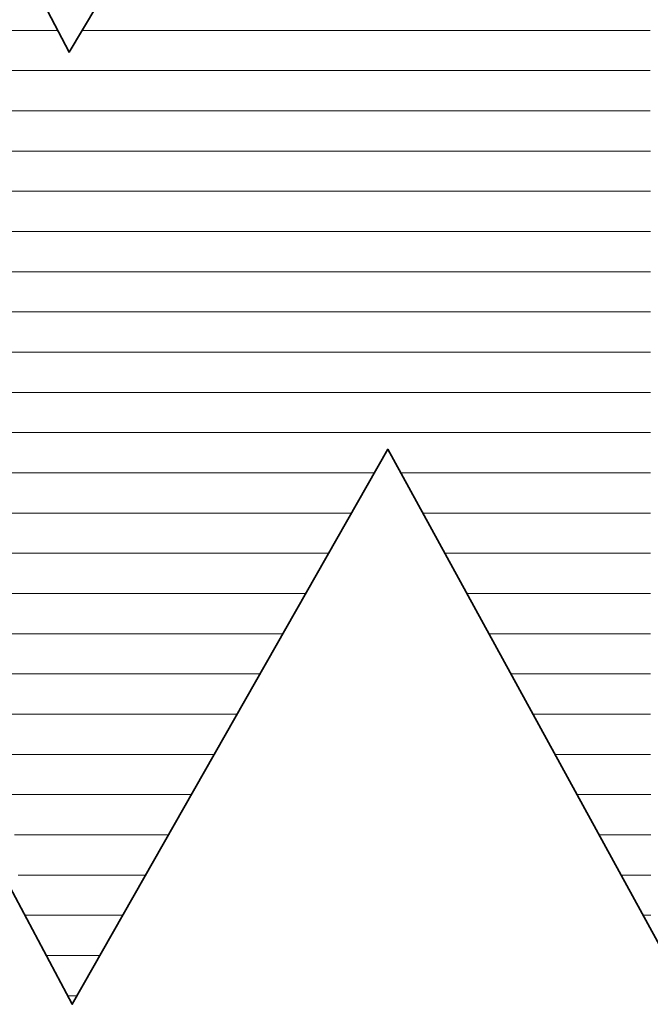
# Model space of a CAD drawing. Units: millimetres. Extents: x 59 to 11996, y 24 to 8424.
# Drawn here: x 8539 to 8649, y 370 to 541 of the extents above; entities that cross this region are included whole.
import ezdxf

# ---------------------------------------------------------------- set-up
doc = ezdxf.new("R2010")
doc.units = ezdxf.units.MM
doc.header["$MEASUREMENT"] = 0
doc.layers.add('(1) Shape lines', color=7, linetype='Continuous', lineweight=35)
doc.layers.add('(9) Sheet', color=7, linetype='Continuous', lineweight=35)

# ---------------------------------------------------------------- blocks, each defined once
blk = doc.blocks.new('HATCH_879_5392cf07-6bbf-43ce-9519-3abd0a5fe7c9')
at = {"layer": '(1) Shape lines', "color": 0, "lineweight": 9}
for p, q in [((8539.43, 539), (8525.45, 539)), ((8539.43, 532), (8526.1, 532)), ((8539.43, 525), (8526.74, 525)), ((8539.43, 518), (8527.38, 518)), ((8539.43, 511), (8528.02, 511)), ((8539.43, 504), (8528.66, 504)), ((8539.43, 497), (8529.3, 497)), ((8539.43, 490), (8529.94, 490)), ((8539.43, 483), (8530.58, 483)), ((8539.43, 476), (8531.22, 476)), ((8539.43, 469), (8531.86, 469)), ((8539.43, 462), (8532.5, 462)), ((8539.43, 455), (8533.14, 455)), ((8539.43, 448), (8533.78, 448)), ((8539.43, 441), (8534.42, 441)), ((8539.43, 434), (8535.06, 434)), ((8539.43, 427), (8535.7, 427)), ((8539.43, 420), (8536.34, 420)), ((8539.43, 413), (8536.98, 413)), ((8539.43, 406), (8537.62, 406)), ((8539.43, 399), (8538.26, 399)), ((8539.43, 392), (8538.9, 392))]:
    blk.add_line(p, q, dxfattribs=at)
blk = doc.blocks.new('HATCH_882_76a13e81-4cea-481a-8c72-bc93721ca339')
at = {"layer": '(1) Shape lines', "color": 0, "lineweight": 9}
for p, q in [((8539.99, 539), (8539.43, 539)), ((8540.32, 532), (8539.43, 532)), ((8540.64, 525), (8539.43, 525)), ((8540.96, 518), (8539.43, 518)), ((8541.28, 511), (8539.43, 511)), ((8541.61, 504), (8539.43, 504)), ((8541.93, 497), (8539.43, 497)), ((8542.25, 490), (8539.43, 490)), ((8542.58, 483), (8539.43, 483)), ((8542.9, 476), (8539.43, 476)), ((8543.22, 469), (8539.43, 469)), ((8543.55, 462), (8539.43, 462)), ((8543.87, 455), (8539.43, 455)), ((8544.19, 448), (8539.43, 448)), ((8544.52, 441), (8539.43, 441)), ((8544.84, 434), (8539.43, 434)), ((8545.16, 427), (8539.43, 427)), ((8545.48, 420), (8539.43, 420)), ((8545.81, 413), (8539.43, 413)), ((8546.13, 406), (8539.43, 406)), ((8546.45, 399), (8539.43, 399)), ((8546.78, 392), (8539.43, 392)), ((8547.1, 385), (8540.08, 385)), ((8547.42, 378), (8543.8, 378)), ((8547.75, 371), (8547.52, 371))]:
    blk.add_line(p, q, dxfattribs=at)
blk = doc.blocks.new('HATCH_883_f540ceb2-9442-4954-a865-40f2a4fae7b4')
at = {"layer": '(1) Shape lines', "color": 0, "lineweight": 9}
for p, q in [((8545.77, 539), (8539.99, 539)), ((8547.77, 532), (8540.32, 532)), ((8547.77, 525), (8540.64, 525)), ((8547.77, 518), (8540.96, 518)), ((8547.77, 511), (8541.28, 511)), ((8547.77, 504), (8541.61, 504)), ((8547.77, 497), (8541.93, 497)), ((8547.77, 490), (8542.25, 490)), ((8547.77, 483), (8542.58, 483)), ((8547.77, 476), (8542.9, 476)), ((8547.77, 469), (8543.22, 469)), ((8547.77, 462), (8543.55, 462)), ((8547.77, 455), (8543.87, 455)), ((8547.77, 448), (8544.19, 448)), ((8547.77, 441), (8544.52, 441)), ((8547.77, 434), (8544.84, 434)), ((8547.77, 427), (8545.16, 427)), ((8547.77, 420), (8545.48, 420)), ((8547.77, 413), (8545.81, 413)), ((8547.77, 406), (8546.13, 406)), ((8547.77, 399), (8546.45, 399)), ((8547.77, 392), (8546.78, 392)), ((8547.77, 385), (8547.1, 385)), ((8547.77, 378), (8547.42, 378)), ((8547.77, 371), (8547.75, 371))]:
    blk.add_line(p, q, dxfattribs=at)
blk = doc.blocks.new('HATCH_886_6ac6b5fc-0ede-46be-b75f-d6172767e733')
at = {"layer": '(1) Shape lines', "color": 0, "lineweight": 9}
for p, q in [((8547.78, 532), (8547.77, 532)), ((8547.8, 525), (8547.77, 525)), ((8547.82, 518), (8547.77, 518)), ((8547.85, 511), (8547.77, 511)), ((8547.87, 504), (8547.77, 504)), ((8547.89, 497), (8547.77, 497)), ((8547.92, 490), (8547.77, 490)), ((8547.94, 483), (8547.77, 483)), ((8547.96, 476), (8547.77, 476)), ((8547.98, 469), (8547.77, 469)), ((8548.01, 462), (8547.77, 462)), ((8548.03, 455), (8547.77, 455)), ((8548.05, 448), (8547.77, 448)), ((8548.08, 441), (8547.77, 441)), ((8548.1, 434), (8547.77, 434)), ((8548.12, 427), (8547.77, 427)), ((8548.14, 420), (8547.77, 420)), ((8548.17, 413), (8547.77, 413)), ((8548.19, 406), (8547.77, 406)), ((8548.21, 399), (8547.77, 399)), ((8548.24, 392), (8547.77, 392)), ((8548.26, 385), (8547.77, 385)), ((8548.28, 378), (8547.77, 378)), ((8548.3, 371), (8547.77, 371))]:
    blk.add_line(p, q, dxfattribs=at)
blk = doc.blocks.new('HATCH_887_7d54d34c-2309-473d-a16f-a9ddc16208b1')
at = {"layer": '(1) Shape lines', "color": 0, "lineweight": 9}
for p, q in [((8548.31, 532), (8547.78, 532)), ((8548.31, 525), (8547.8, 525)), ((8548.31, 518), (8547.82, 518)), ((8548.31, 511), (8547.85, 511)), ((8548.31, 504), (8547.87, 504)), ((8548.31, 497), (8547.89, 497)), ((8548.31, 490), (8547.92, 490)), ((8548.31, 483), (8547.94, 483)), ((8548.31, 476), (8547.96, 476)), ((8548.31, 469), (8547.98, 469)), ((8548.31, 462), (8548.01, 462)), ((8548.31, 455), (8548.03, 455)), ((8548.31, 448), (8548.05, 448)), ((8548.31, 441), (8548.08, 441)), ((8548.31, 434), (8548.1, 434)), ((8548.31, 427), (8548.12, 427)), ((8548.31, 420), (8548.14, 420)), ((8548.31, 413), (8548.17, 413)), ((8548.31, 406), (8548.19, 406)), ((8548.31, 399), (8548.21, 399)), ((8548.31, 392), (8548.24, 392)), ((8548.31, 385), (8548.26, 385)), ((8548.31, 378), (8548.28, 378)), ((8548.31, 371), (8548.3, 371))]:
    blk.add_line(p, q, dxfattribs=at)
blk = doc.blocks.new('HATCH_890_6a608404-08f3-41bc-b84e-1193e21e955a')
at = {"layer": '(1) Shape lines', "color": 0, "lineweight": 9}
for p, q in [((8548.39, 532), (8548.31, 532)), ((8548.54, 525), (8548.31, 525)), ((8548.69, 518), (8548.31, 518)), ((8548.83, 511), (8548.31, 511)), ((8548.98, 504), (8548.31, 504)), ((8549.13, 497), (8548.31, 497)), ((8549.27, 490), (8548.31, 490)), ((8549.42, 483), (8548.31, 483)), ((8549.56, 476), (8548.31, 476)), ((8549.71, 469), (8548.31, 469)), ((8549.86, 462), (8548.31, 462)), ((8550, 455), (8548.31, 455)), ((8550.15, 448), (8548.31, 448)), ((8550.3, 441), (8548.31, 441)), ((8550.44, 434), (8548.31, 434)), ((8550.59, 427), (8548.31, 427)), ((8550.73, 420), (8548.31, 420)), ((8550.88, 413), (8548.31, 413)), ((8551.03, 406), (8548.31, 406)), ((8551.17, 399), (8548.31, 399)), ((8551.32, 392), (8548.31, 392)), ((8551.47, 385), (8548.31, 385)), ((8551.61, 378), (8548.31, 378)), ((8549.15, 371), (8548.31, 371))]:
    blk.add_line(p, q, dxfattribs=at)
blk = doc.blocks.new('HATCH_891_43773c99-70cf-4791-8bcb-dce5f2e5e9d5')
at = {"layer": '(1) Shape lines', "color": 0, "lineweight": 9}
for p, q in [((8551.67, 539), (8550.04, 539)), ((8551.67, 532), (8548.39, 532)), ((8551.67, 525), (8548.54, 525)), ((8551.67, 518), (8548.69, 518)), ((8551.67, 511), (8548.83, 511)), ((8551.67, 504), (8548.98, 504)), ((8551.67, 497), (8549.13, 497)), ((8551.67, 490), (8549.27, 490)), ((8551.67, 483), (8549.42, 483)), ((8551.67, 476), (8549.56, 476)), ((8551.67, 469), (8549.71, 469)), ((8551.67, 462), (8549.86, 462)), ((8551.67, 455), (8550, 455)), ((8551.67, 448), (8550.15, 448)), ((8551.67, 441), (8550.3, 441)), ((8551.67, 434), (8550.44, 434)), ((8551.67, 427), (8550.59, 427)), ((8551.67, 420), (8550.73, 420)), ((8551.67, 413), (8550.88, 413)), ((8551.67, 406), (8551.03, 406)), ((8551.67, 399), (8551.17, 399)), ((8551.67, 392), (8551.32, 392)), ((8551.67, 385), (8551.47, 385)), ((8551.67, 378), (8551.61, 378))]:
    blk.add_line(p, q, dxfattribs=at)
blk = doc.blocks.new('HATCH_894_149bedf8-690e-4be7-8478-38ac06352d46')
at = {"layer": '(1) Shape lines', "color": 0, "lineweight": 9}
for p, q in [((8551.93, 539), (8551.67, 539)), ((8552.6, 532), (8551.67, 532)), ((8553.27, 525), (8551.67, 525)), ((8553.95, 518), (8551.67, 518)), ((8554.62, 511), (8551.67, 511)), ((8555.3, 504), (8551.67, 504)), ((8555.97, 497), (8551.67, 497)), ((8556.64, 490), (8551.67, 490)), ((8557.32, 483), (8551.67, 483)), ((8557.99, 476), (8551.67, 476)), ((8558.66, 469), (8551.67, 469)), ((8559.34, 462), (8551.67, 462)), ((8560.01, 455), (8551.67, 455)), ((8560.69, 448), (8551.67, 448)), ((8561.36, 441), (8551.67, 441)), ((8562.03, 434), (8551.67, 434)), ((8562.71, 427), (8551.67, 427)), ((8563.38, 420), (8551.67, 420)), ((8564.06, 413), (8551.67, 413)), ((8564.73, 406), (8551.67, 406)), ((8565.06, 399), (8551.67, 399)), ((8561.09, 392), (8551.67, 392)), ((8557.11, 385), (8551.67, 385)), ((8553.13, 378), (8551.67, 378))]:
    blk.add_line(p, q, dxfattribs=at)
blk = doc.blocks.new('HATCH_895_370f5b55-52db-48ca-af02-0ead191a6768')
at = {"layer": '(1) Shape lines', "color": 0, "lineweight": 9}
for p, q in [((8565.35, 560), (8562.58, 560)), ((8565.35, 553), (8558.4, 553)), ((8565.35, 546), (8554.22, 546)), ((8565.35, 539), (8551.93, 539)), ((8565.35, 532), (8552.6, 532)), ((8565.35, 525), (8553.27, 525)), ((8565.35, 518), (8553.95, 518)), ((8565.35, 511), (8554.62, 511)), ((8565.35, 504), (8555.3, 504)), ((8565.35, 497), (8555.97, 497)), ((8565.35, 490), (8556.64, 490)), ((8565.35, 483), (8557.32, 483)), ((8565.35, 476), (8557.99, 476)), ((8565.35, 469), (8558.66, 469)), ((8565.35, 462), (8559.34, 462)), ((8565.35, 455), (8560.01, 455)), ((8565.35, 448), (8560.69, 448)), ((8565.35, 441), (8561.36, 441)), ((8565.35, 434), (8562.03, 434)), ((8565.35, 427), (8562.71, 427)), ((8565.35, 420), (8563.38, 420)), ((8565.35, 413), (8564.06, 413)), ((8565.35, 406), (8564.73, 406))]:
    blk.add_line(p, q, dxfattribs=at)
blk = doc.blocks.new('HATCH_898_bfc5e50d-51aa-4b05-b9bd-296148b75bcb')
at = {"layer": '(1) Shape lines', "color": 0, "lineweight": 9}
for p, q in [((8565.75, 560), (8565.35, 560)), ((8566.34, 553), (8565.35, 553)), ((8566.94, 546), (8565.35, 546)), ((8567.54, 539), (8565.35, 539)), ((8568.13, 532), (8565.35, 532)), ((8568.73, 525), (8565.35, 525)), ((8569.33, 518), (8565.35, 518)), ((8569.92, 511), (8565.35, 511)), ((8570.52, 504), (8565.35, 504)), ((8571.11, 497), (8565.35, 497)), ((8571.71, 490), (8565.35, 490)), ((8572.31, 483), (8565.35, 483)), ((8572.9, 476), (8565.35, 476)), ((8573.5, 469), (8565.35, 469)), ((8574.1, 462), (8565.35, 462)), ((8574.69, 455), (8565.35, 455)), ((8575.29, 448), (8565.35, 448)), ((8575.88, 441), (8565.35, 441)), ((8576.48, 434), (8565.35, 434)), ((8577.08, 427), (8565.35, 427)), ((8577, 420), (8565.35, 420)), ((8573.02, 413), (8565.35, 413)), ((8569.04, 406), (8565.35, 406))]:
    blk.add_line(p, q, dxfattribs=at)
blk = doc.blocks.new('HATCH_899_c82e936a-c91b-4cf1-8973-3a416e752480')
at = {"layer": '(1) Shape lines', "color": 0, "lineweight": 9}
for p, q in [((8577.58, 581), (8575.12, 581)), ((8577.58, 574), (8570.94, 574)), ((8577.58, 567), (8566.76, 567)), ((8577.58, 560), (8565.75, 560)), ((8577.58, 553), (8566.34, 553)), ((8577.58, 546), (8566.94, 546)), ((8577.58, 539), (8567.54, 539)), ((8577.58, 532), (8568.13, 532)), ((8577.58, 525), (8568.73, 525)), ((8577.58, 518), (8569.33, 518)), ((8577.58, 511), (8569.92, 511)), ((8577.58, 504), (8570.52, 504)), ((8577.58, 497), (8571.11, 497)), ((8577.58, 490), (8571.71, 490)), ((8577.58, 483), (8572.31, 483)), ((8577.58, 476), (8572.9, 476)), ((8577.58, 469), (8573.5, 469)), ((8577.58, 462), (8574.1, 462)), ((8577.58, 455), (8574.69, 455)), ((8577.58, 448), (8575.29, 448)), ((8577.58, 441), (8575.88, 441)), ((8577.58, 434), (8576.48, 434)), ((8577.58, 427), (8577.08, 427))]:
    blk.add_line(p, q, dxfattribs=at)
blk = doc.blocks.new('HATCH_900_0c19cf80-93a8-4849-9d48-4b9eedb6afe2')
at = {"layer": '(1) Shape lines', "color": 0, "lineweight": 9}
for p, q in [((8578.16, 581), (8577.58, 581)), ((8579.13, 574), (8577.58, 574)), ((8580.1, 567), (8577.58, 567)), ((8581.07, 560), (8577.58, 560)), ((8582.04, 553), (8577.58, 553)), ((8583.01, 546), (8577.58, 546)), ((8583.98, 539), (8577.58, 539)), ((8584.95, 532), (8577.58, 532)), ((8585.92, 525), (8577.58, 525)), ((8586.9, 518), (8577.58, 518)), ((8587.87, 511), (8577.58, 511)), ((8588.84, 504), (8577.58, 504)), ((8589.81, 497), (8577.58, 497)), ((8590.78, 490), (8577.58, 490)), ((8591.75, 483), (8577.58, 483)), ((8592.72, 476), (8577.58, 476)), ((8593.69, 469), (8577.58, 469)), ((8594.66, 462), (8577.58, 462)), ((8595.63, 455), (8577.58, 455)), ((8592.91, 448), (8577.58, 448)), ((8588.93, 441), (8577.58, 441)), ((8584.95, 434), (8577.58, 434)), ((8580.97, 427), (8577.58, 427))]:
    blk.add_line(p, q, dxfattribs=at)
blk = doc.blocks.new('HATCH_901_c21db255-6a9f-4bbb-8be2-135d0216a099')
at = {"layer": '(1) Shape lines', "color": 0, "lineweight": 9}
for p, q in [((8595.88, 609), (8591.84, 609)), ((8595.88, 602), (8587.66, 602)), ((8595.88, 595), (8583.48, 595)), ((8595.88, 588), (8579.3, 588)), ((8595.88, 581), (8578.16, 581)), ((8595.88, 574), (8579.13, 574)), ((8595.88, 567), (8580.1, 567)), ((8595.88, 560), (8581.07, 560)), ((8595.88, 553), (8582.04, 553)), ((8595.88, 546), (8583.01, 546)), ((8595.88, 539), (8583.98, 539)), ((8595.88, 532), (8584.95, 532)), ((8595.88, 525), (8585.92, 525)), ((8595.88, 518), (8586.9, 518)), ((8595.88, 511), (8587.87, 511)), ((8595.88, 504), (8588.84, 504)), ((8595.88, 497), (8589.81, 497)), ((8595.88, 490), (8590.78, 490)), ((8595.88, 483), (8591.75, 483)), ((8595.88, 476), (8592.72, 476)), ((8595.88, 469), (8593.69, 469)), ((8595.88, 462), (8594.66, 462)), ((8595.88, 455), (8595.63, 455))]:
    blk.add_line(p, q, dxfattribs=at)
blk = doc.blocks.new('HATCH_904_483a19da-e7d3-4049-91da-9016be4d9bb9')
at = {"layer": '(1) Shape lines', "color": 0, "lineweight": 9}
for p, q in [((8596.21, 609), (8595.88, 609)), ((8596.55, 602), (8595.88, 602)), ((8596.89, 595), (8595.88, 595)), ((8597.24, 588), (8595.88, 588)), ((8597.58, 581), (8595.88, 581)), ((8597.92, 574), (8595.88, 574)), ((8598.26, 567), (8595.88, 567)), ((8598.61, 560), (8595.88, 560)), ((8598.95, 553), (8595.88, 553)), ((8599.29, 546), (8595.88, 546)), ((8599.63, 539), (8595.88, 539)), ((8599.97, 532), (8595.88, 532)), ((8600.32, 525), (8595.88, 525)), ((8600.66, 518), (8595.88, 518)), ((8601, 511), (8595.88, 511)), ((8601.34, 504), (8595.88, 504)), ((8601.69, 497), (8595.88, 497)), ((8602.03, 490), (8595.88, 490)), ((8602.37, 483), (8595.88, 483)), ((8602.71, 476), (8595.88, 476)), ((8603.05, 469), (8595.88, 469)), ((8600.86, 462), (8595.88, 462)), ((8596.88, 455), (8595.88, 455))]:
    blk.add_line(p, q, dxfattribs=at)
blk = doc.blocks.new('HATCH_905_afa71108-d0db-42dc-98a2-954c6ab14dd4')
at = {"layer": '(1) Shape lines', "color": 0, "lineweight": 9}
for p, q in [((8603.2, 623), (8600.2, 623)), ((8603.2, 616), (8596.02, 616)), ((8603.2, 609), (8596.21, 609)), ((8603.2, 602), (8596.55, 602)), ((8603.2, 595), (8596.89, 595)), ((8603.2, 588), (8597.24, 588)), ((8603.2, 581), (8597.58, 581)), ((8603.2, 574), (8597.92, 574)), ((8603.2, 567), (8598.26, 567)), ((8603.2, 560), (8598.61, 560)), ((8603.2, 553), (8598.95, 553)), ((8603.2, 546), (8599.29, 546)), ((8603.2, 539), (8599.63, 539)), ((8603.2, 532), (8599.97, 532)), ((8603.2, 525), (8600.32, 525)), ((8603.2, 518), (8600.66, 518)), ((8603.2, 511), (8601, 511)), ((8603.2, 504), (8601.34, 504)), ((8603.2, 497), (8601.69, 497)), ((8603.2, 490), (8602.03, 490)), ((8603.2, 483), (8602.37, 483)), ((8603.2, 476), (8602.71, 476)), ((8603.2, 469), (8603.05, 469))]:
    blk.add_line(p, q, dxfattribs=at)
blk = doc.blocks.new('HATCH_908_c812695d-1b54-4515-a667-81c5f9604551')
at = {"layer": '(1) Shape lines', "color": 0, "lineweight": 9}
for p, q in [((8603.22, 623), (8603.2, 623)), ((8603.25, 616), (8603.2, 616)), ((8603.28, 609), (8603.2, 609)), ((8603.32, 602), (8603.2, 602)), ((8603.35, 595), (8603.2, 595)), ((8603.38, 588), (8603.2, 588)), ((8603.41, 581), (8603.2, 581)), ((8603.44, 574), (8603.2, 574)), ((8603.48, 567), (8603.2, 567)), ((8603.51, 560), (8603.2, 560)), ((8603.54, 553), (8603.2, 553)), ((8603.57, 546), (8603.2, 546)), ((8603.61, 539), (8603.2, 539)), ((8603.64, 532), (8603.2, 532)), ((8603.67, 525), (8603.2, 525)), ((8603.7, 518), (8603.2, 518)), ((8603.74, 511), (8603.2, 511)), ((8603.77, 504), (8603.2, 504)), ((8603.8, 497), (8603.2, 497)), ((8603.83, 490), (8603.2, 490)), ((8603.86, 483), (8603.2, 483)), ((8603.9, 476), (8603.2, 476)), ((8603.93, 469), (8603.2, 469))]:
    blk.add_line(p, q, dxfattribs=at)
blk = doc.blocks.new('HATCH_909_3bbc4250-7058-46c5-9d5d-47678ade3c59')
at = {"layer": '(1) Shape lines', "color": 0, "lineweight": 9}
for p, q in [((8603.95, 623), (8603.22, 623)), ((8603.95, 616), (8603.25, 616)), ((8603.95, 609), (8603.28, 609)), ((8603.95, 602), (8603.32, 602)), ((8603.95, 595), (8603.35, 595)), ((8603.95, 588), (8603.38, 588)), ((8603.95, 581), (8603.41, 581)), ((8603.95, 574), (8603.44, 574)), ((8603.95, 567), (8603.48, 567)), ((8603.95, 560), (8603.51, 560)), ((8603.95, 553), (8603.54, 553)), ((8603.95, 546), (8603.57, 546)), ((8603.95, 539), (8603.61, 539)), ((8603.95, 532), (8603.64, 532)), ((8603.95, 525), (8603.67, 525)), ((8603.95, 518), (8603.7, 518)), ((8603.95, 511), (8603.74, 511)), ((8603.95, 504), (8603.77, 504)), ((8603.95, 497), (8603.8, 497)), ((8603.95, 490), (8603.83, 490)), ((8603.95, 483), (8603.86, 483)), ((8603.95, 476), (8603.9, 476)), ((8603.95, 469), (8603.93, 469))]:
    blk.add_line(p, q, dxfattribs=at)
blk = doc.blocks.new('HATCH_912_213d3b8b-2150-4d3d-9a56-baf6a9454ef7')
at = {"layer": '(1) Shape lines', "color": 0, "lineweight": 9}
for p, q in [((8604.15, 623), (8603.95, 623)), ((8604.38, 616), (8603.95, 616)), ((8604.6, 609), (8603.95, 609)), ((8604.83, 602), (8603.95, 602)), ((8605.05, 595), (8603.95, 595)), ((8605.28, 588), (8603.95, 588)), ((8605.5, 581), (8603.95, 581)), ((8605.73, 574), (8603.95, 574)), ((8605.95, 567), (8603.95, 567)), ((8606.18, 560), (8603.95, 560)), ((8606.4, 553), (8603.95, 553)), ((8606.63, 546), (8603.95, 546)), ((8606.85, 539), (8603.95, 539)), ((8607.08, 532), (8603.95, 532)), ((8607.31, 525), (8603.95, 525)), ((8607.53, 518), (8603.95, 518)), ((8607.76, 511), (8603.95, 511)), ((8607.98, 504), (8603.95, 504)), ((8608.21, 497), (8603.95, 497)), ((8608.43, 490), (8603.95, 490)), ((8608.66, 483), (8603.95, 483)), ((8608.88, 476), (8603.95, 476)), ((8609.11, 469), (8603.95, 469)), ((8609.33, 462), (8605.45, 462)), ((8609.56, 455), (8609.28, 455))]:
    blk.add_line(p, q, dxfattribs=at)
blk = doc.blocks.new('HATCH_913_0f205668-cd09-4652-aed3-c93e7fc1c5bc')
at = {"layer": '(1) Shape lines', "color": 0, "lineweight": 9}
for p, q in [((8607.39, 623), (8604.15, 623)), ((8609.58, 616), (8604.38, 616)), ((8609.58, 609), (8604.6, 609)), ((8609.58, 602), (8604.83, 602)), ((8609.58, 595), (8605.05, 595)), ((8609.58, 588), (8605.28, 588)), ((8609.58, 581), (8605.5, 581)), ((8609.58, 574), (8605.73, 574)), ((8609.58, 567), (8605.95, 567)), ((8609.58, 560), (8606.18, 560)), ((8609.58, 553), (8606.4, 553)), ((8609.58, 546), (8606.63, 546)), ((8609.58, 539), (8606.85, 539)), ((8609.58, 532), (8607.08, 532)), ((8609.58, 525), (8607.31, 525)), ((8609.58, 518), (8607.53, 518)), ((8609.58, 511), (8607.76, 511)), ((8609.58, 504), (8607.98, 504)), ((8609.58, 497), (8608.21, 497)), ((8609.58, 490), (8608.43, 490)), ((8609.58, 483), (8608.66, 483)), ((8609.58, 476), (8608.88, 476)), ((8609.58, 469), (8609.11, 469)), ((8609.58, 462), (8609.33, 462)), ((8609.58, 455), (8609.56, 455))]:
    blk.add_line(p, q, dxfattribs=at)
blk = doc.blocks.new('HATCH_920_0eece1d6-32ab-4271-bac1-050c31446b21')
at = {"layer": '(1) Shape lines', "color": 0, "lineweight": 9}
for p, q in [((8617.12, 539), (8609.58, 539)), ((8617.78, 532), (8609.58, 532)), ((8618.44, 525), (8609.58, 525)), ((8619.1, 518), (8609.58, 518)), ((8619.76, 511), (8609.58, 511)), ((8620.42, 504), (8609.58, 504)), ((8621.08, 497), (8609.58, 497)), ((8621.74, 490), (8609.58, 490)), ((8622.41, 483), (8609.58, 483)), ((8623.07, 476), (8609.58, 476)), ((8623.73, 469), (8609.58, 469)), ((8624.39, 462), (8609.58, 462)), ((8625.05, 455), (8609.58, 455)), ((8625.71, 448), (8613.12, 448)), ((8626.37, 441), (8616.95, 441)), ((8627.03, 434), (8620.79, 434)), ((8627.69, 427), (8624.62, 427))]:
    blk.add_line(p, q, dxfattribs=at)
blk = doc.blocks.new('HATCH_921_5aced3fe-0519-4d63-a496-0d7cf9a1f182')
at = {"layer": '(1) Shape lines', "color": 0, "lineweight": 9}
for p, q in [((8628.32, 539), (8617.12, 539)), ((8628.32, 532), (8617.78, 532)), ((8628.32, 525), (8618.44, 525)), ((8628.32, 518), (8619.1, 518)), ((8628.32, 511), (8619.76, 511)), ((8628.32, 504), (8620.42, 504)), ((8628.32, 497), (8621.08, 497)), ((8628.32, 490), (8621.74, 490)), ((8628.32, 483), (8622.41, 483)), ((8628.32, 476), (8623.07, 476)), ((8628.32, 469), (8623.73, 469)), ((8628.32, 462), (8624.39, 462)), ((8628.32, 455), (8625.05, 455)), ((8628.32, 448), (8625.71, 448)), ((8628.32, 441), (8626.37, 441)), ((8628.32, 434), (8627.03, 434)), ((8628.32, 427), (8627.69, 427))]:
    blk.add_line(p, q, dxfattribs=at)
blk = doc.blocks.new('HATCH_926_a2e34120-b8e6-4e33-a0ea-3b18b2162ebf')
at = {"layer": '(1) Shape lines', "color": 0, "lineweight": 9}
for p, q in [((8628.35, 581), (8628.32, 581)), ((8628.4, 574), (8628.32, 574)), ((8628.46, 567), (8628.32, 567)), ((8628.51, 560), (8628.32, 560)), ((8628.56, 553), (8628.32, 553)), ((8628.61, 546), (8628.32, 546)), ((8628.66, 539), (8628.32, 539)), ((8628.71, 532), (8628.32, 532)), ((8628.76, 525), (8628.32, 525)), ((8628.82, 518), (8628.32, 518)), ((8628.87, 511), (8628.32, 511)), ((8628.92, 504), (8628.32, 504)), ((8628.97, 497), (8628.32, 497)), ((8629.02, 490), (8628.32, 490)), ((8629.07, 483), (8628.32, 483)), ((8629.12, 476), (8628.32, 476)), ((8629.17, 469), (8628.32, 469)), ((8629.23, 462), (8628.32, 462)), ((8629.28, 455), (8628.32, 455)), ((8629.33, 448), (8628.32, 448)), ((8629.38, 441), (8628.32, 441)), ((8629.43, 434), (8628.32, 434)), ((8629.48, 427), (8628.32, 427)), ((8629.53, 420), (8628.46, 420))]:
    blk.add_line(p, q, dxfattribs=at)
blk = doc.blocks.new('HATCH_927_257e5e60-44b9-462e-9793-bd6645c60151')
at = {"layer": '(1) Shape lines', "color": 0, "lineweight": 9}
for p, q in [((8629.55, 581), (8628.35, 581)), ((8629.55, 574), (8628.4, 574)), ((8629.55, 567), (8628.46, 567)), ((8629.55, 560), (8628.51, 560)), ((8629.55, 553), (8628.56, 553)), ((8629.55, 546), (8628.61, 546)), ((8629.55, 539), (8628.66, 539)), ((8629.55, 532), (8628.71, 532)), ((8629.55, 525), (8628.76, 525)), ((8629.55, 518), (8628.82, 518)), ((8629.55, 511), (8628.87, 511)), ((8629.55, 504), (8628.92, 504)), ((8629.55, 497), (8628.97, 497)), ((8629.55, 490), (8629.02, 490)), ((8629.55, 483), (8629.07, 483)), ((8629.55, 476), (8629.12, 476)), ((8629.55, 469), (8629.17, 469)), ((8629.55, 462), (8629.23, 462)), ((8629.55, 455), (8629.28, 455)), ((8629.55, 448), (8629.33, 448)), ((8629.55, 441), (8629.38, 441)), ((8629.55, 434), (8629.43, 434)), ((8629.55, 427), (8629.48, 427)), ((8629.55, 420), (8629.53, 420))]:
    blk.add_line(p, q, dxfattribs=at)
blk = doc.blocks.new('HATCH_930_421ecc55-b159-4f60-86a0-bcf1e3fe317a')
at = {"layer": '(1) Shape lines', "color": 0, "lineweight": 9}
for p, q in [((8629.56, 581), (8629.55, 581)), ((8629.6, 574), (8629.55, 574)), ((8629.63, 567), (8629.55, 567)), ((8629.67, 560), (8629.55, 560)), ((8629.71, 553), (8629.55, 553)), ((8629.75, 546), (8629.55, 546)), ((8629.78, 539), (8629.55, 539)), ((8629.82, 532), (8629.55, 532)), ((8629.86, 525), (8629.55, 525)), ((8629.9, 518), (8629.55, 518)), ((8629.94, 511), (8629.55, 511)), ((8629.97, 504), (8629.55, 504)), ((8630.01, 497), (8629.55, 497)), ((8630.05, 490), (8629.55, 490)), ((8630.09, 483), (8629.55, 483)), ((8630.12, 476), (8629.55, 476)), ((8630.16, 469), (8629.55, 469)), ((8630.2, 462), (8629.55, 462)), ((8630.24, 455), (8629.55, 455)), ((8630.28, 448), (8629.55, 448)), ((8630.31, 441), (8629.55, 441)), ((8630.35, 434), (8629.55, 434)), ((8630.39, 427), (8629.55, 427)), ((8630.43, 420), (8629.55, 420))]:
    blk.add_line(p, q, dxfattribs=at)
blk = doc.blocks.new('HATCH_931_33d4ef4c-be28-4776-9f01-6d4141666e0d')
at = {"layer": '(1) Shape lines', "color": 0, "lineweight": 9}
for p, q in [((8630.43, 581), (8629.56, 581)), ((8630.45, 574), (8629.6, 574)), ((8630.45, 567), (8629.63, 567)), ((8630.45, 560), (8629.67, 560)), ((8630.45, 553), (8629.71, 553)), ((8630.45, 546), (8629.75, 546)), ((8630.45, 539), (8629.78, 539)), ((8630.45, 532), (8629.82, 532)), ((8630.45, 525), (8629.86, 525)), ((8630.45, 518), (8629.9, 518)), ((8630.45, 511), (8629.94, 511)), ((8630.45, 504), (8629.97, 504)), ((8630.45, 497), (8630.01, 497)), ((8630.45, 490), (8630.05, 490)), ((8630.45, 483), (8630.09, 483)), ((8630.45, 476), (8630.12, 476)), ((8630.45, 469), (8630.16, 469)), ((8630.45, 462), (8630.2, 462)), ((8630.45, 455), (8630.24, 455)), ((8630.45, 448), (8630.28, 448)), ((8630.45, 441), (8630.31, 441)), ((8630.45, 434), (8630.35, 434)), ((8630.45, 427), (8630.39, 427)), ((8630.45, 420), (8630.43, 420))]:
    blk.add_line(p, q, dxfattribs=at)
blk = doc.blocks.new('HATCH_932_2c54912e-8b62-44bf-85a1-0f7327874fae')
at = {"layer": '(1) Shape lines', "color": 0, "lineweight": 9}
for p, q in [((8634.35, 539), (8630.45, 539)), ((8635, 532), (8630.45, 532)), ((8635.65, 525), (8630.45, 525)), ((8636.31, 518), (8630.45, 518)), ((8636.96, 511), (8630.45, 511)), ((8637.61, 504), (8630.45, 504)), ((8638.26, 497), (8630.45, 497)), ((8638.91, 490), (8630.45, 490)), ((8639.56, 483), (8630.45, 483)), ((8640.21, 476), (8630.45, 476)), ((8640.86, 469), (8630.45, 469)), ((8641.52, 462), (8630.45, 462)), ((8642.17, 455), (8630.45, 455)), ((8642.82, 448), (8630.45, 448)), ((8643.47, 441), (8630.45, 441)), ((8644.12, 434), (8630.45, 434)), ((8644.77, 427), (8630.45, 427)), ((8645.42, 420), (8630.45, 420)), ((8646.08, 413), (8632.29, 413)), ((8646.73, 406), (8636.13, 406)), ((8647.38, 399), (8639.96, 399)), ((8648.03, 392), (8643.8, 392)), ((8648.68, 385), (8647.63, 385))]:
    blk.add_line(p, q, dxfattribs=at)
blk = doc.blocks.new('HATCH_933_0329a412-4c68-4c6f-b203-62d9735fe4c0')
at = {"layer": '(1) Shape lines', "color": 0, "lineweight": 9}
for p, q in [((8648.9, 539), (8634.35, 539)), ((8648.9, 532), (8635, 532)), ((8648.9, 525), (8635.65, 525)), ((8648.9, 518), (8636.31, 518)), ((8648.9, 511), (8636.96, 511)), ((8648.9, 504), (8637.61, 504)), ((8648.9, 497), (8638.26, 497)), ((8648.9, 490), (8638.91, 490)), ((8648.9, 483), (8639.56, 483)), ((8648.9, 476), (8640.21, 476)), ((8648.9, 469), (8640.86, 469)), ((8648.9, 462), (8641.52, 462)), ((8648.9, 455), (8642.17, 455)), ((8648.9, 448), (8642.82, 448)), ((8648.9, 441), (8643.47, 441)), ((8648.9, 434), (8644.12, 434)), ((8648.9, 427), (8644.77, 427)), ((8648.9, 420), (8645.42, 420)), ((8648.9, 413), (8646.08, 413)), ((8648.9, 406), (8646.73, 406)), ((8648.9, 399), (8647.38, 399)), ((8648.9, 392), (8648.03, 392)), ((8648.9, 385), (8648.68, 385))]:
    blk.add_line(p, q, dxfattribs=at)
blk = doc.blocks.new('HATCH_935_f7ecb4e4-8556-4102-a7f5-757f913a0026')
at = {"layer": '(1) Shape lines', "color": 0, "lineweight": 9}
for p, q in [((8648.9, 546), (8648.9, 546)), ((8648.9, 539), (8648.9, 539)), ((8648.9, 532), (8648.9, 532)), ((8648.9, 525), (8648.9, 525)), ((8648.91, 518), (8648.9, 518)), ((8648.91, 511), (8648.9, 511)), ((8648.91, 504), (8648.9, 504)), ((8648.92, 497), (8648.9, 497)), ((8648.92, 490), (8648.9, 490)), ((8648.92, 483), (8648.9, 483)), ((8648.93, 476), (8648.9, 476)), ((8648.93, 469), (8648.9, 469)), ((8648.93, 462), (8648.9, 462)), ((8648.94, 455), (8648.9, 455)), ((8648.94, 448), (8648.9, 448)), ((8648.94, 441), (8648.9, 441)), ((8648.95, 434), (8648.9, 434)), ((8648.95, 427), (8648.9, 427)), ((8648.95, 420), (8648.9, 420)), ((8648.95, 413), (8648.9, 413)), ((8648.96, 406), (8648.9, 406)), ((8648.96, 399), (8648.9, 399)), ((8648.96, 392), (8648.9, 392)), ((8648.97, 385), (8648.9, 385))]:
    blk.add_line(p, q, dxfattribs=at)
blk = doc.blocks.new('GROUP_0_cb695391-460a-4be7-a5b2-5a2ca33c3825')
at = {"layer": '(9) Sheet', "color": 7, "linetype": 'Continuous', "lineweight": 35, "ltscale": 20}
blk.add_lwpolyline([(8450.61, 553.38), (8498.43, 629.31), (8547.77, 535.19), (8603.95, 629.27), (8655.57, 535.18), (8709.45, 629.27), (8748.18, 553.38), (8656.12, 369.51), (8603.2, 466.11), (8548.31, 369.51)], close=True, dxfattribs=at)
at = {"layer": '(1) Shape lines', "color": 154, "linetype": 'ByBlock'}
for name in ['HATCH_905_afa71108-d0db-42dc-98a2-954c6ab14dd4', 'HATCH_908_c812695d-1b54-4515-a667-81c5f9604551', 'HATCH_909_3bbc4250-7058-46c5-9d5d-47678ade3c59', 'HATCH_912_213d3b8b-2150-4d3d-9a56-baf6a9454ef7', 'HATCH_913_0f205668-cd09-4652-aed3-c93e7fc1c5bc', 'HATCH_920_0eece1d6-32ab-4271-bac1-050c31446b21', 'HATCH_921_5aced3fe-0519-4d63-a496-0d7cf9a1f182', 'HATCH_901_c21db255-6a9f-4bbb-8be2-135d0216a099', 'HATCH_904_483a19da-e7d3-4049-91da-9016be4d9bb9', 'HATCH_879_5392cf07-6bbf-43ce-9519-3abd0a5fe7c9', 'HATCH_899_c82e936a-c91b-4cf1-8973-3a416e752480', 'HATCH_900_0c19cf80-93a8-4849-9d48-4b9eedb6afe2', 'HATCH_926_a2e34120-b8e6-4e33-a0ea-3b18b2162ebf', 'HATCH_927_257e5e60-44b9-462e-9793-bd6645c60151', 'HATCH_930_421ecc55-b159-4f60-86a0-bcf1e3fe317a', 'HATCH_931_33d4ef4c-be28-4776-9f01-6d4141666e0d', 'HATCH_932_2c54912e-8b62-44bf-85a1-0f7327874fae', 'HATCH_933_0329a412-4c68-4c6f-b203-62d9735fe4c0', 'HATCH_895_370f5b55-52db-48ca-af02-0ead191a6768', 'HATCH_898_bfc5e50d-51aa-4b05-b9bd-296148b75bcb', 'HATCH_882_76a13e81-4cea-481a-8c72-bc93721ca339', 'HATCH_883_f540ceb2-9442-4954-a865-40f2a4fae7b4', 'HATCH_935_f7ecb4e4-8556-4102-a7f5-757f913a0026', 'HATCH_891_43773c99-70cf-4791-8bcb-dce5f2e5e9d5', 'HATCH_894_149bedf8-690e-4be7-8478-38ac06352d46', 'HATCH_886_6ac6b5fc-0ede-46be-b75f-d6172767e733', 'HATCH_887_7d54d34c-2309-473d-a16f-a9ddc16208b1', 'HATCH_890_6a608404-08f3-41bc-b84e-1193e21e955a']:
    blk.add_blockref(name, (0, 0), dxfattribs=at)

msp = doc.modelspace()

# ---------------------------------------------------------------- block references
at = {"color": 7, "linetype": 'ByBlock'}
msp.add_blockref('GROUP_0_cb695391-460a-4be7-a5b2-5a2ca33c3825', (0, 0), dxfattribs=at)

doc.saveas('drawing.dxf')
